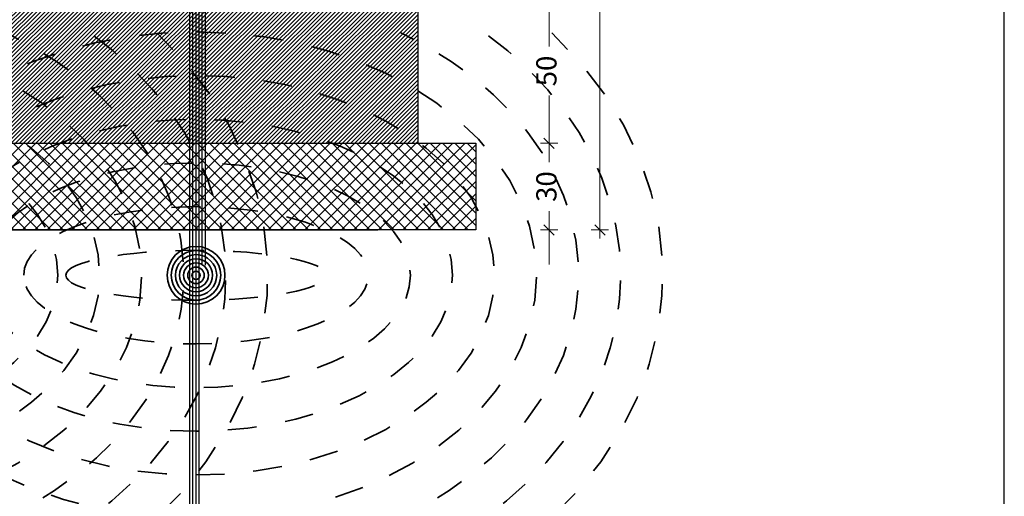
# Model space of a CAD drawing. Units: metres. Extents: x -11 to -4.2, y 63.4 to 74.4.
# Drawn here: x -7.6 to -4.2, y 67.8 to 69.5 of the extents above; entities that cross this region are included whole.
import ezdxf

# ---------------------------------------------------------------- set-up
doc = ezdxf.new("R2010")
doc.units = ezdxf.units.M
doc.header["$PDMODE"] = 65
doc.linetypes.add('ALL_S16', pattern=[0.008, 0, -0.008])
doc.linetypes.add('CONTINUA', pattern=[0])
doc.layers.add('STANDARD', color=7, linetype='Continuous', lineweight=25)
doc.styles.add('ARIAL', font='ARIAL.TTF')
doc.dimstyles.new('_DIMSTYLE_6', dxfattribs={"dimtxt": 0.05, "dimasz": 0.06, "dimexe": 0, "dimexo": 1e-06, "dimgap": 0.025, "dimtad": 0, "dimrnd": 0.05, "dimzin": 4, "dimdsep": 46, "dimtxsty": 'ARIAL', "dimblk1": 'ALL_ML_STRICH', "dimblk2": 'ALL_ML_STRICH', "dimsah": 1, "dimcen": 0, "dimse1": 1, "dimse2": 1, "dimclrd": 7, "dimclre": 7, "dimclrt": 7, "dimadec": 0, "dimazin": 0, "dimtfac": 1, "dimtdec": 0, "dimtix": 1, "dimtmove": 2, "dimatfit": 3, "dimldrblk": 'ALL_ML_STRICH', "dimfxl": 1, "dimtzin": 0, "dimlwd": 0, "dimlwe": 25, "dimarcsym": 0})
doc.dimstyles.new('_DIMSTYLE_8', dxfattribs={"dimtxt": 0.07, "dimasz": 0.06, "dimexe": 0, "dimexo": 1e-06, "dimgap": 0.035, "dimtad": 0, "dimdec": 0, "dimlfac": 100, "dimrnd": 0.1, "dimzin": 12, "dimdsep": 46, "dimtxsty": 'ARIAL', "dimblk1": 'ALL_ML_STRICH', "dimblk2": 'ALL_ML_STRICH', "dimsah": 1, "dimcen": 0, "dimse1": 1, "dimse2": 1, "dimclrd": 7, "dimclre": 7, "dimclrt": 7, "dimadec": 0, "dimazin": 0, "dimtfac": 1, "dimtdec": 0, "dimtix": 1, "dimtmove": 2, "dimatfit": 3, "dimldrblk": 'ALL_ML_STRICH', "dimfxl": 1, "dimtzin": 0, "dimlwd": 0, "dimlwe": 13, "dimarcsym": 0})

# ---------------------------------------------------------------- blocks, each defined once
blk = doc.blocks.new('ALL_ML_STRICH')
at = {"color": 0, "linetype": 'ByBlock', "lineweight": -2}
for p, q in [((-1, 0), (0.5, 0)), ((-0.3, -0.3), (0.3, 0.3)), ((0, -0.5), (0, 0.5))]:
    blk.add_line(p, q, dxfattribs=at)
blk = doc.blocks.new('*D4')
at = {"layer": 'DEFPOINTS', "color": 0, "linetype": 'CONTINUA'}
for p in [(-6.0405, 72.4914), (-9.3405, 69.0246), (-6.0405, 69.0246)]:
    blk.add_point(p, dxfattribs=at)
at = {"layer": 'STANDARD', "color": 7, "linetype": 'CONTINUA', "lineweight": 0}
for p, q in [((-9.2805, 72.4914), (-7.8027, 72.4914)), ((-6.1005, 72.4914), (-7.5783, 72.4914))]:
    blk.add_line(p, q, dxfattribs=at)
at = {"layer": 'STANDARD', "color": 7, "linetype": 'CONTINUA', "lineweight": 0, "xscale": 0.06, "yscale": 0.06, "zscale": 0.06, "rotation": 180}
blk.add_blockref('ALL_ML_STRICH', (-9.3405, 72.4914), dxfattribs=at)
at = {"layer": 'STANDARD', "color": 7, "linetype": 'CONTINUA', "lineweight": 0, "xscale": 0.06, "yscale": 0.06, "zscale": 0.06}
blk.add_blockref('ALL_ML_STRICH', (-6.0405, 72.4914), dxfattribs=at)
at = {"layer": 'STANDARD', "color": 7, "linetype": 'CONTINUA', "lineweight": 25, "insert": (-7.6905, 72.4914), "char_height": 0.07, "attachment_point": 5, "style": 'ARIAL'}
blk.add_mtext('330', dxfattribs=at)
blk = doc.blocks.new('*D10')
at = {"layer": 'DEFPOINTS', "color": 0, "linetype": 'CONTINUA'}
for p in [(-6.2405, 69.0246), (-5.7874, 69.0246), (-6.0405, 68.7243)]:
    blk.add_point(p, dxfattribs=at)
at = {"layer": 'STANDARD', "color": 7, "linetype": 'CONTINUA', "lineweight": 0}
for p, q in [((-5.7874, 69.0846), (-5.7874, 69.1446)), ((-5.7874, 69.0246), (-5.7874, 68.9595)), ((-5.7874, 68.7243), (-5.7874, 68.7895)), ((-5.7874, 68.6643), (-5.7874, 68.6043))]:
    blk.add_line(p, q, dxfattribs=at)
at = {"layer": 'STANDARD', "color": 7, "linetype": 'CONTINUA', "lineweight": 0, "xscale": 0.06, "yscale": 0.06, "zscale": 0.06}
for p, rotation in [((-5.7874, 69.0246), 270), ((-5.7874, 68.7243), 90)]:
    blk.add_blockref('ALL_ML_STRICH', p, dxfattribs=dict(at, rotation=rotation))
at = {"layer": 'STANDARD', "color": 7, "linetype": 'CONTINUA', "lineweight": 25, "insert": (-5.7874, 68.8745), "char_height": 0.07, "attachment_point": 5, "rotation": 90, "style": 'ARIAL'}
blk.add_mtext('30', dxfattribs=at)
blk = doc.blocks.new('*D11')
at = {"layer": 'DEFPOINTS', "color": 0, "linetype": 'CONTINUA'}
for p in [(-7.0405, 69.5246), (-5.7874, 69.5246), (-6.2405, 69.0246)]:
    blk.add_point(p, dxfattribs=at)
at = {"layer": 'STANDARD', "color": 7, "linetype": 'CONTINUA', "lineweight": 0}
for p, q in [((-5.7874, 69.4646), (-5.7874, 69.3596)), ((-5.7874, 69.0846), (-5.7874, 69.1896))]:
    blk.add_line(p, q, dxfattribs=at)
at = {"layer": 'STANDARD', "color": 7, "linetype": 'CONTINUA', "lineweight": 0, "xscale": 0.06, "yscale": 0.06, "zscale": 0.06}
for p, rotation in [((-5.7874, 69.5246), 90), ((-5.7874, 69.0246), 270)]:
    blk.add_blockref('ALL_ML_STRICH', p, dxfattribs=dict(at, rotation=rotation))
at = {"layer": 'STANDARD', "color": 7, "linetype": 'CONTINUA', "lineweight": 25, "insert": (-5.7874, 69.2746), "char_height": 0.07, "attachment_point": 5, "rotation": 90, "style": 'ARIAL'}
blk.add_mtext('50', dxfattribs=at)
blk = doc.blocks.new('*D14')
at = {"layer": 'DEFPOINTS', "color": 0, "linetype": 'CONTINUA'}
for p in [(-5.9155, 70.8246), (-5.6114, 70.8246), (-6.0405, 68.7243)]:
    blk.add_point(p, dxfattribs=at)
at = {"layer": 'STANDARD', "color": 7, "linetype": 'CONTINUA', "lineweight": 0}
for p, q in [((-5.6114, 70.7646), (-5.6114, 69.8873)), ((-5.6114, 68.7843), (-5.6114, 69.6617))]:
    blk.add_line(p, q, dxfattribs=at)
at = {"layer": 'STANDARD', "color": 7, "linetype": 'CONTINUA', "lineweight": 0, "xscale": 0.06, "yscale": 0.06, "zscale": 0.06}
for p, rotation in [((-5.6114, 70.8246), 90), ((-5.6114, 68.7243), 270)]:
    blk.add_blockref('ALL_ML_STRICH', p, dxfattribs=dict(at, rotation=rotation))
at = {"layer": 'STANDARD', "color": 7, "linetype": 'CONTINUA', "lineweight": 25, "insert": (-5.6114, 69.7745), "char_height": 0.07, "attachment_point": 5, "rotation": 90, "style": 'ARIAL'}
blk.add_mtext('210', dxfattribs=at)
blk = doc.blocks.new('NSY162')
at = {"color": 0, "linetype": 'ByBlock', "lineweight": -2}
for radius in [0.01001, 0.00858, 0.00715, 0.00572, 0.00429, 0.00286, 0.00143]:
    blk.add_circle((0, 0), radius, dxfattribs=at)
blk = doc.blocks.new('*D16')
at = {"layer": 'DEFPOINTS', "color": 0, "linetype": 'CONTINUA'}
for p in [(-9.5369, 68.5745), (-9.4083, 68.5745), (-5.5717, 66.8965)]:
    blk.add_point(p, dxfattribs=at)
at = {"layer": 'STANDARD', "color": 7, "linetype": 'CONTINUA', "lineweight": 0}
for p, q in [((-9.5369, 68.5145), (-9.5369, 67.823)), ((-9.5369, 66.9565), (-9.5369, 67.648))]:
    blk.add_line(p, q, dxfattribs=at)
at = {"layer": 'STANDARD', "color": 7, "linetype": 'CONTINUA', "lineweight": 0, "xscale": 0.06, "yscale": 0.06, "zscale": 0.06}
for p, rotation in [((-9.5369, 68.5745), 90), ((-9.5369, 66.8965), 270)]:
    blk.add_blockref('ALL_ML_STRICH', p, dxfattribs=dict(at, rotation=rotation))
at = {"layer": 'STANDARD', "color": 7, "linetype": 'CONTINUA', "lineweight": 25, "insert": (-9.5369, 67.7355), "char_height": 0.05, "attachment_point": 5, "rotation": 90, "style": 'ARIAL'}
blk.add_mtext('1.70', dxfattribs=at)

msp = doc.modelspace()

# ---------------------------------------------------------------- hatches: boundary and pattern name
at = {"layer": 'STANDARD', "linetype": 'CONTINUA', "lineweight": 25}
h = msp.add_hatch(dxfattribs=at)
h.set_pattern_fill('TRATTEGGIO_23', scale=0.02, style=0, pattern_type=2)
h.set_pattern_definition([(45, (-5.183078, 0), (-0.0141421356, 0.0141421356), []), (45, (-5.19015, 0.007071), (-0.0141421356, 0.0141421356), [])])
h.paths.add_polyline_path([(-7.3155, 69.5246), (-8.0655, 69.5246), (-8.0905, 70.5246), (-8.3405, 70.5246), (-8.3405, 69.5246), (-9.1405, 69.5246), (-9.1405, 69.0246), (-6.2405, 69.0246), (-6.2405, 69.5246), (-7.0405, 69.5246), (-7.0405, 70.5246), (-7.2905, 70.5246)], flags=0)
h = msp.add_hatch(dxfattribs=at)
h.set_pattern_fill('TRATTEGGIO_6', scale=0.02, style=0, pattern_type=2)
h.set_pattern_definition([(45, (-5.183078, 0), (-0.021213203, 0.021213203), []), (135, (-5.183078, 0), (-0.021213203, -0.021213203), [])])
h.paths.add_polyline_path([(-6.0405, 69.0246), (-9.3405, 69.0246), (-9.3405, 68.7246), (-6.3799, 68.7246), (-6.0405, 68.7243)], flags=0)

# ---------------------------------------------------------------- linework, layer by layer
at = {"layer": 'STANDARD', "color": 7, "linetype": 'CONTINUA', "lineweight": 25}
for p, q in [((-4.213, 63.3809), (-4.213, 74.3937)), ((-6.2405, 69.5246), (-6.2405, 69.0246)), ((-9.3405, 69.0246), (-6.0405, 69.0246)), ((-6.0405, 69.0246), (-6.0405, 68.7243)), ((-9.3405, 68.7246), (-6.3799, 68.7246)), ((-6.0405, 68.7243), (-9.0011, 68.7246))]:
    msp.add_line(p, q, dxfattribs=at)
at = {"layer": 'STANDARD', "color": 252, "linetype": 'CONTINUA', "lineweight": 25}
for p, q in [((-7.0296, 65.2282), (-7.0296, 71.2212)), ((-7.0188, 65.2282), (-7.0188, 71.2212)), ((-7.008, 66.8993), (-7.008, 71.2212)), ((-6.9972, 66.8993), (-6.9972, 71.2212)), ((-6.9864, 68.6025), (-6.9864, 71.2212)), ((-6.9756, 68.6025), (-6.9756, 71.2212))]:
    msp.add_line(p, q, dxfattribs=at)
at = {"layer": 'STANDARD', "color": 1, "linetype": 'ALL_S16', "lineweight": 35}
for centre, major_axis, ratio, start_param, end_param in [((-8.3731, 68.5674), (-1.6135, 0), 0.803232, 5.579038, 10.128926), ((-8.3731, 68.5674), (-1.4681, 0), 0.779785, 5.460628, 10.247335), ((-8.3731, 68.5674), (-1.3227, 0), 0.751184, 5.277714, 10.430249), ((-7.008, 68.5674), (-1.6135, 0), 0.803232, 5.579038, 10.128926), ((-7.008, 68.5674), (-1.4681, 0), 0.779785, 5.460628, 10.247335), ((-7.008, 68.5674), (-1.3227, 0), 0.751184, 5.277714, 10.430249)]:
    msp.add_ellipse(centre, major_axis=major_axis, ratio=ratio, start_param=start_param, end_param=end_param, dxfattribs=at)
for centre, major_axis, ratio in [((-8.3731, 68.5674), (-1.1773, 0), 0.715519), ((-7.008, 68.5674), (-1.1773, 0), 0.715519), ((-8.3731, 68.5674), (-1.0319, 0), 0.669805), ((-7.008, 68.5674), (-1.0319, 0), 0.669805), ((-8.3731, 68.5674), (-0.8866, 0), 0.609097), ((-7.008, 68.5674), (-0.8866, 0), 0.609097), ((-7.008, 68.5674), (-0.7412, 0), 0.524574), ((-7.008, 68.5674), (-0.5958, 0), 0.398799), ((-7.008, 68.5674), (-0.4504, 0), 0.191828)]:
    msp.add_ellipse(centre, major_axis=major_axis, ratio=ratio, dxfattribs=at)

# ---------------------------------------------------------------- block references
at = {"layer": 'STANDARD', "color": 1, "linetype": 'CONTINUA', "lineweight": 35, "xscale": 9.990009990009993, "yscale": 9.990009990009993, "zscale": 9.990009990009993}
msp.add_blockref('NSY162', (-7.008, 68.5674), dxfattribs=at)

# ---------------------------------------------------------------- dimensions: what is measured, and where the dimension line sits
at = {"layer": 'STANDARD', "color": 7, "linetype": 'CONTINUA', "lineweight": 25}
dim = msp.add_linear_dim(base=(-6.0405, 72.4914), p1=(-9.3405, 69.0246), p2=(-6.0405, 69.0246), dimstyle='_DIMSTYLE_8', override={"dimpost": '<>', "dimclrd": 7, "dimclre": 7, "dimclrt": 7, "dimlwd": 0, "dimlwe": 13}, dxfattribs=at)
dim.commit()
dim.dimension.update_dxf_attribs({"geometry": '*D4', "text_midpoint": (-7.6905, 72.4914)})
for base, p1, p2, dimstyle, override, picture, middle in [((-5.6114, 70.8246), (-6.0405, 68.7243), (-5.9155, 70.8246), '_DIMSTYLE_8', {"dimpost": '<>', "dimclrd": 7, "dimclre": 7, "dimclrt": 7, "dimlwd": 0, "dimlwe": 13}, '*D14', (-5.6114, 69.7745)), ((-5.7874, 69.5246), (-6.2405, 69.0246), (-7.0405, 69.5246), '_DIMSTYLE_8', {"dimpost": '<>', "dimclrd": 7, "dimclre": 7, "dimclrt": 7, "dimlwd": 0, "dimlwe": 13}, '*D11', (-5.7874, 69.2746)), ((-5.7874, 69.0246), (-6.0405, 68.7243), (-6.2405, 69.0246), '_DIMSTYLE_8', {"dimpost": '<>', "dimclrd": 7, "dimclre": 7, "dimclrt": 7, "dimlwd": 0, "dimlwe": 13}, '*D10', (-5.7874, 68.8745)), ((-9.5369, 68.5745), (-5.5717, 66.8965), (-9.4083, 68.5745), '_DIMSTYLE_6', {"dimpost": '<>', "dimclrd": 7, "dimclre": 7, "dimclrt": 7, "dimlwd": 0, "dimlwe": 25}, '*D16', (-9.5369, 67.7355))]:
    dim = msp.add_linear_dim(base=base, p1=p1, p2=p2, angle=90, dimstyle=dimstyle, override=override, dxfattribs=at)
    dim.commit()
    dim.dimension.update_dxf_attribs({"geometry": picture, "text_midpoint": middle})

doc.saveas('drawing.dxf')
